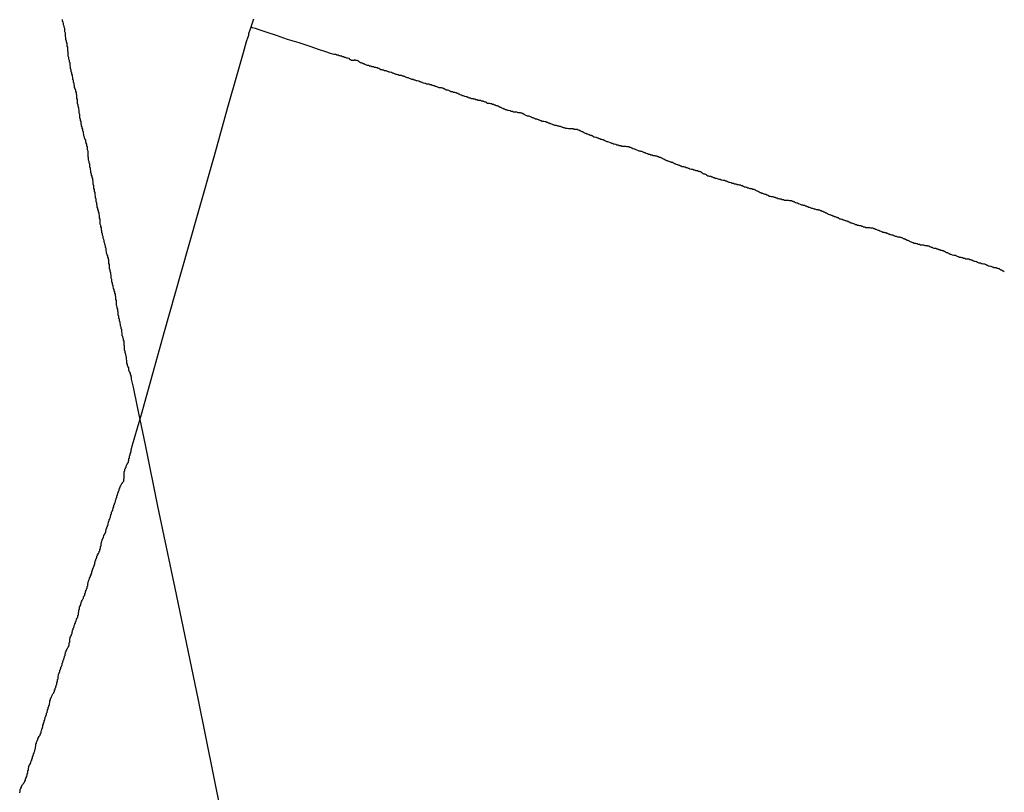
# Model space of a CAD drawing. Extents: x 178322 to 180736, y 1660417 to 1663193.
# Drawn here: x 178939 to 178956, y 1660475 to 1660488 of the extents above; entities that cross this region are included whole.
import ezdxf

# ---------------------------------------------------------------- set-up
doc = ezdxf.new("R2010")
doc.units = 0
doc.header["$MEASUREMENT"] = 0
doc.layers.add('T-DIVIS-EXIS', color=7, linetype='Continuous')
doc.layers.add('V-VALETA', color=173, linetype='Continuous')

# ---------------------------------------------------------------- blocks, each defined once
blk = doc.blocks.new('872PIIP_img_geo')
at = {"layer": 'V-VALETA'}
for points in [[(178940.42, 1660480.45), (178940.42, 1660480.46), (178940.42, 1660480.47), (178940.42, 1660480.48), (178940.42, 1660480.49), (178940.43, 1660480.5), (178940.43, 1660480.51), (178940.43, 1660480.51), (178940.43, 1660480.52), (178940.43, 1660480.52), (178940.43, 1660480.53), (178940.43, 1660480.54), (178940.43, 1660480.55), (178940.43, 1660480.56), (178940.43, 1660480.57), (178940.43, 1660480.59), (178940.43, 1660480.6), (178940.43, 1660480.62), (178940.44, 1660480.63), (178940.44, 1660480.65), (178940.44, 1660480.66), (178940.45, 1660480.67), (178940.45, 1660480.68), (178940.46, 1660480.69), (178940.46, 1660480.7), (178940.46, 1660480.71), (178940.47, 1660480.72), (178940.47, 1660480.72), (178940.47, 1660480.73), (178940.47, 1660480.73), (178940.48, 1660480.74), (178940.48, 1660480.75), (178940.49, 1660480.76), (178940.49, 1660480.77), (178940.5, 1660480.78), (178940.5, 1660480.8), (178940.51, 1660480.81), (178940.51, 1660480.82), (178940.51, 1660480.83), (178940.51, 1660480.84), (178940.52, 1660480.85), (178940.52, 1660480.86), (178940.52, 1660480.87), (178940.52, 1660480.88), (178940.52, 1660480.89), (178940.53, 1660480.9), (178940.53, 1660480.91), (178940.53, 1660480.92), (178940.54, 1660480.94), (178940.54, 1660480.95), (178940.55, 1660480.97), (178940.55, 1660480.99), (178940.57, 1660481.08), (178940.63, 1660481.27), (178940.73, 1660481.62), (178940.89, 1660482.2), (178941.12, 1660483.03), (178941.4, 1660484.02), (178941.7, 1660485.07), (178941.98, 1660486.06), (178942.21, 1660486.89), (178942.38, 1660487.47), (178942.48, 1660487.83), (178942.53, 1660488.02), (178942.56, 1660488.1), (178942.57, 1660488.13), (178942.57, 1660488.16), (178942.6, 1660488.24), (178942.66, 1660488.41)], [(178939.36, 1660488.4), (178939.36, 1660488.38), (178939.37, 1660488.35), (178939.38, 1660488.33), (178939.38, 1660488.31), (178939.39, 1660488.29), (178939.39, 1660488.27), (178939.4, 1660488.25), (178939.4, 1660488.24), (178939.4, 1660488.22), (178939.4, 1660488.21), (178939.4, 1660488.19), (178939.41, 1660488.17), (178939.41, 1660488.16), (178939.41, 1660488.13), (178939.41, 1660488.11), (178939.42, 1660488.08), (178939.42, 1660488.06), (178939.43, 1660488.03), (178939.43, 1660488.01), (178939.44, 1660487.99), (178939.44, 1660487.97), (178939.44, 1660487.95), (178939.44, 1660487.94), (178939.45, 1660487.92), (178939.45, 1660487.91), (178939.45, 1660487.89), (178939.45, 1660487.88), (178939.45, 1660487.86), (178939.46, 1660487.84), (178939.46, 1660487.82), (178939.46, 1660487.8), (178939.46, 1660487.79), (178939.46, 1660487.77), (178939.47, 1660487.75), (178939.47, 1660487.73), (178939.47, 1660487.72), (178939.48, 1660487.7), (178939.48, 1660487.69), (178939.48, 1660487.67), (178939.49, 1660487.66), (178939.49, 1660487.64), (178939.49, 1660487.62), (178939.49, 1660487.61), (178939.5, 1660487.58), (178939.5, 1660487.56), (178939.51, 1660487.53), (178939.51, 1660487.51), (178939.52, 1660487.48), (178939.52, 1660487.46), (178939.53, 1660487.44), (178939.53, 1660487.42), (178939.54, 1660487.4), (178939.54, 1660487.39), (178939.54, 1660487.37), (178939.55, 1660487.36), (178939.55, 1660487.34), (178939.55, 1660487.32), (178939.56, 1660487.31), (178939.56, 1660487.28), (178939.57, 1660487.26), (178939.57, 1660487.23), (178939.58, 1660487.21), (178939.59, 1660487.18), (178939.59, 1660487.16), (178939.6, 1660487.14), (178939.6, 1660487.12), (178939.61, 1660487.1), (178939.61, 1660487.09), (178939.61, 1660487.07), (178939.61, 1660487.06), (178939.61, 1660487.04), (178939.62, 1660487.02), (178939.62, 1660487.01), (178939.62, 1660486.98), (178939.62, 1660486.96), (178939.63, 1660486.93), (178939.63, 1660486.91), (178939.64, 1660486.88), (178939.64, 1660486.86), (178939.65, 1660486.84), (178939.65, 1660486.82), (178939.65, 1660486.8), (178939.65, 1660486.79), (178939.66, 1660486.77), (178939.66, 1660486.76), (178939.66, 1660486.74), (178939.66, 1660486.72), (178939.66, 1660486.71), (178939.67, 1660486.68), (178939.67, 1660486.66), (178939.68, 1660486.64), (178939.68, 1660486.61), (178939.69, 1660486.59), (178939.69, 1660486.57)], [(178942.61, 1660488.28), (178942.61, 1660488.27), (178942.63, 1660488.26), (178942.68, 1660488.25), (178942.76, 1660488.22), (178942.88, 1660488.18), (178943.04, 1660488.13), (178943.23, 1660488.06), (178943.43, 1660488), (178943.62, 1660487.94), (178943.78, 1660487.88), (178943.89, 1660487.85), (178943.97, 1660487.82), (178944.01, 1660487.81), (178944.04, 1660487.8), (178944.05, 1660487.8), (178944.06, 1660487.8), (178944.07, 1660487.8), (178944.08, 1660487.79), (178944.08, 1660487.79), (178944.09, 1660487.79), (178944.1, 1660487.79), (178944.11, 1660487.79), (178944.12, 1660487.78), (178944.14, 1660487.78), (178944.15, 1660487.77), (178944.17, 1660487.77), (178944.18, 1660487.76), (178944.2, 1660487.76), (178944.22, 1660487.75), (178944.23, 1660487.75), (178944.25, 1660487.74), (178944.26, 1660487.74), (178944.27, 1660487.74), (178944.29, 1660487.73), (178944.3, 1660487.73), (178944.3, 1660487.72), (178944.31, 1660487.71), (178944.32, 1660487.71), (178944.33, 1660487.7), (178944.34, 1660487.7), (178944.35, 1660487.7), (178944.36, 1660487.7), (178944.37, 1660487.7), (178944.39, 1660487.7), (178944.4, 1660487.71), (178944.41, 1660487.7), (178944.42, 1660487.7), (178944.43, 1660487.7), (178944.44, 1660487.69), (178944.45, 1660487.69), (178944.46, 1660487.68), (178944.46, 1660487.68), (178944.47, 1660487.67), (178944.47, 1660487.67), (178944.48, 1660487.67), (178944.49, 1660487.66), (178944.5, 1660487.66), (178944.51, 1660487.65), (178944.52, 1660487.65), (178944.54, 1660487.64), (178944.55, 1660487.64), (178944.56, 1660487.63), (178944.57, 1660487.63), (178944.59, 1660487.62), (178944.61, 1660487.61), (178944.63, 1660487.61), (178944.65, 1660487.6), (178944.67, 1660487.6), (178944.69, 1660487.59), (178944.72, 1660487.59), (178944.73, 1660487.58), (178944.75, 1660487.58), (178944.77, 1660487.57), (178944.78, 1660487.57), (178944.79, 1660487.56), (178944.81, 1660487.56), (178944.82, 1660487.55), (178944.83, 1660487.55), (178944.84, 1660487.54), (178944.86, 1660487.54), (178944.87, 1660487.53), (178944.89, 1660487.53), (178944.9, 1660487.52), (178944.92, 1660487.52), (178944.93, 1660487.52), (178944.95, 1660487.51), (178944.96, 1660487.51), (178944.98, 1660487.5), (178944.99, 1660487.5), (178945, 1660487.5), (178945.02, 1660487.49), (178945.03, 1660487.49), (178945.04, 1660487.48), (178945.05, 1660487.48), (178945.07, 1660487.47), (178945.08, 1660487.47), (178945.1, 1660487.46), (178945.11, 1660487.46), (178945.13, 1660487.45), (178945.14, 1660487.45)], [(178945.14, 1660487.45), (178945.16, 1660487.44), (178945.17, 1660487.44), (178945.19, 1660487.44), (178945.2, 1660487.44), (178945.21, 1660487.43), (178945.23, 1660487.43), (178945.24, 1660487.42), (178945.25, 1660487.42), (178945.27, 1660487.41), (178945.29, 1660487.4), (178945.31, 1660487.4), (178945.33, 1660487.39), (178945.35, 1660487.38), (178945.37, 1660487.37), (178945.4, 1660487.37), (178945.41, 1660487.36), (178945.43, 1660487.36), (178945.45, 1660487.35), (178945.46, 1660487.35), (178945.47, 1660487.35), (178945.49, 1660487.34), (178945.5, 1660487.34), (178945.51, 1660487.33), (178945.52, 1660487.33), (178945.54, 1660487.32), (178945.55, 1660487.32), (178945.57, 1660487.31), (178945.58, 1660487.31), (178945.6, 1660487.3), (178945.61, 1660487.3), (178945.63, 1660487.29), (178945.64, 1660487.29), (178945.66, 1660487.29), (178945.67, 1660487.29), (178945.68, 1660487.28), (178945.7, 1660487.28), (178945.71, 1660487.28), (178945.72, 1660487.27), (178945.73, 1660487.27), (178945.75, 1660487.26), (178945.76, 1660487.26), (178945.78, 1660487.25), (178945.79, 1660487.25), (178945.81, 1660487.24), (178945.82, 1660487.24), (178945.84, 1660487.23), (178945.85, 1660487.23), (178945.87, 1660487.23), (178945.88, 1660487.23), (178945.89, 1660487.22), (178945.91, 1660487.22), (178945.92, 1660487.21), (178945.93, 1660487.21), (178945.95, 1660487.2), (178945.97, 1660487.19), (178945.99, 1660487.19), (178946.01, 1660487.18), (178946.03, 1660487.17), (178946.05, 1660487.16), (178946.08, 1660487.16), (178946.09, 1660487.15), (178946.11, 1660487.15), (178946.13, 1660487.14), (178946.14, 1660487.14), (178946.15, 1660487.13), (178946.17, 1660487.13), (178946.18, 1660487.12), (178946.19, 1660487.12), (178946.2, 1660487.11), (178946.22, 1660487.1), (178946.23, 1660487.1), (178946.25, 1660487.09), (178946.26, 1660487.09), (178946.28, 1660487.08), (178946.29, 1660487.08), (178946.31, 1660487.07), (178946.32, 1660487.07), (178946.34, 1660487.06), (178946.35, 1660487.06), (178946.36, 1660487.05), (178946.38, 1660487.05), (178946.39, 1660487.05), (178946.4, 1660487.04), (178946.41, 1660487.04), (178946.43, 1660487.04), (178946.44, 1660487.03), (178946.46, 1660487.03), (178946.47, 1660487.02), (178946.49, 1660487.02), (178946.5, 1660487.02), (178946.52, 1660487.01), (178946.53, 1660487.01), (178946.55, 1660487.01), (178946.56, 1660487.01), (178946.57, 1660487), (178946.59, 1660487), (178946.6, 1660486.99), (178946.61, 1660486.99), (178946.63, 1660486.98), (178946.65, 1660486.98)], [(178946.65, 1660486.98), (178946.66, 1660486.97), (178946.68, 1660486.96), (178946.71, 1660486.96), (178946.73, 1660486.95), (178946.75, 1660486.95), (178946.76, 1660486.94), (178946.78, 1660486.94), (178946.8, 1660486.93), (178946.81, 1660486.93), (178946.82, 1660486.92), (178946.84, 1660486.92), (178946.85, 1660486.91), (178946.86, 1660486.91), (178946.88, 1660486.9), (178946.89, 1660486.89), (178946.91, 1660486.89), (178946.92, 1660486.88), (178946.94, 1660486.87), (178946.96, 1660486.86), (178946.97, 1660486.86), (178946.99, 1660486.85), (178947, 1660486.85), (178947.02, 1660486.84), (178947.03, 1660486.84), (178947.04, 1660486.84), (178947.06, 1660486.83), (178947.07, 1660486.83), (178947.08, 1660486.82), (178947.09, 1660486.82), (178947.11, 1660486.82), (178947.12, 1660486.81), (178947.14, 1660486.81), (178947.15, 1660486.81), (178947.17, 1660486.81), (178947.18, 1660486.81), (178947.2, 1660486.8), (178947.21, 1660486.8), (178947.23, 1660486.8), (178947.24, 1660486.8), (178947.25, 1660486.79), (178947.27, 1660486.79), (178947.28, 1660486.78), (178947.29, 1660486.78), (178947.31, 1660486.77), (178947.32, 1660486.76), (178947.34, 1660486.75), (178947.36, 1660486.74), (178947.39, 1660486.74), (178947.41, 1660486.73), (178947.43, 1660486.72), (178947.44, 1660486.71), (178947.46, 1660486.71), (178947.48, 1660486.7), (178947.49, 1660486.7), (178947.5, 1660486.69), (178947.52, 1660486.69), (178947.53, 1660486.68), (178947.54, 1660486.68), (178947.56, 1660486.67), (178947.57, 1660486.67), (178947.59, 1660486.66), (178947.6, 1660486.66), (178947.62, 1660486.65), (178947.64, 1660486.65), (178947.65, 1660486.65), (178947.67, 1660486.64), (178947.68, 1660486.64), (178947.7, 1660486.63), (178947.71, 1660486.63), (178947.72, 1660486.62), (178947.74, 1660486.62), (178947.75, 1660486.61), (178947.76, 1660486.61), (178947.78, 1660486.6), (178947.8, 1660486.59), (178947.81, 1660486.59), (178947.83, 1660486.58), (178947.86, 1660486.58), (178947.88, 1660486.57), (178947.9, 1660486.57), (178947.91, 1660486.56), (178947.93, 1660486.56), (178947.95, 1660486.55), (178947.96, 1660486.55), (178947.98, 1660486.54), (178947.99, 1660486.54), (178948, 1660486.54), (178948.02, 1660486.53), (178948.03, 1660486.53), (178948.05, 1660486.53), (178948.07, 1660486.52), (178948.09, 1660486.52), (178948.11, 1660486.52), (178948.13, 1660486.52), (178948.15, 1660486.52), (178948.17, 1660486.51), (178948.19, 1660486.51), (178948.2, 1660486.51), (178948.22, 1660486.51), (178948.23, 1660486.5)], [(178939.69, 1660486.57), (178939.7, 1660486.55), (178939.7, 1660486.53), (178939.71, 1660486.51), (178939.71, 1660486.5), (178939.71, 1660486.48), (178939.72, 1660486.47), (178939.72, 1660486.45), (178939.72, 1660486.44), (178939.73, 1660486.42), (178939.73, 1660486.4), (178939.74, 1660486.38), (178939.74, 1660486.36), (178939.75, 1660486.34), (178939.76, 1660486.32), (178939.76, 1660486.3), (178939.77, 1660486.28), (178939.77, 1660486.27), (178939.78, 1660486.25), (178939.78, 1660486.24), (178939.78, 1660486.22), (178939.79, 1660486.21), (178939.79, 1660486.19), (178939.79, 1660486.17), (178939.79, 1660486.16), (178939.8, 1660486.14), (178939.8, 1660486.11), (178939.8, 1660486.09), (178939.8, 1660486.06), (178939.8, 1660486.04), (178939.81, 1660486.02), (178939.81, 1660486), (178939.81, 1660485.98), (178939.82, 1660485.96), (178939.82, 1660485.95), (178939.82, 1660485.93), (178939.83, 1660485.92), (178939.83, 1660485.9), (178939.83, 1660485.88), (178939.83, 1660485.87), (178939.84, 1660485.84), (178939.84, 1660485.82), (178939.85, 1660485.79), (178939.85, 1660485.77), (178939.86, 1660485.74), (178939.86, 1660485.72), (178939.87, 1660485.7), (178939.87, 1660485.68), (178939.88, 1660485.66), (178939.88, 1660485.65), (178939.88, 1660485.63), (178939.89, 1660485.62), (178939.89, 1660485.6), (178939.89, 1660485.58), (178939.89, 1660485.57), (178939.9, 1660485.54), (178939.9, 1660485.52), (178939.9, 1660485.49), (178939.91, 1660485.47), (178939.91, 1660485.44), (178939.92, 1660485.42), (178939.92, 1660485.4), (178939.92, 1660485.38), (178939.93, 1660485.36), (178939.93, 1660485.35), (178939.93, 1660485.33), (178939.94, 1660485.32), (178939.94, 1660485.3), (178939.94, 1660485.28), (178939.94, 1660485.27), (178939.95, 1660485.24), (178939.95, 1660485.22), (178939.96, 1660485.2), (178939.96, 1660485.17), (178939.97, 1660485.15), (178939.97, 1660485.13), (178939.98, 1660485.11), (178939.98, 1660485.09), (178939.99, 1660485.07), (178939.99, 1660485.06), (178939.99, 1660485.04), (178940, 1660485.03), (178940, 1660485.01), (178940, 1660485), (178940, 1660484.98), (178940.01, 1660484.96), (178940.01, 1660484.94), (178940.01, 1660484.92), (178940.01, 1660484.9), (178940.01, 1660484.88), (178940.02, 1660484.86), (178940.02, 1660484.84), (178940.02, 1660484.83), (178940.03, 1660484.81), (178940.03, 1660484.8), (178940.03, 1660484.78), (178940.04, 1660484.77), (178940.04, 1660484.75), (178940.04, 1660484.73), (178940.05, 1660484.72), (178940.05, 1660484.69)], [(178948.23, 1660486.5), (178948.25, 1660486.5), (178948.26, 1660486.49), (178948.27, 1660486.49), (178948.28, 1660486.48), (178948.3, 1660486.47), (178948.31, 1660486.47), (178948.33, 1660486.46), (178948.34, 1660486.45), (178948.36, 1660486.44), (178948.37, 1660486.44), (178948.39, 1660486.43), (178948.4, 1660486.43), (178948.42, 1660486.42), (178948.43, 1660486.42), (178948.44, 1660486.41), (178948.46, 1660486.41), (178948.47, 1660486.4), (178948.48, 1660486.4), (178948.49, 1660486.39), (178948.51, 1660486.38), (178948.52, 1660486.38), (178948.54, 1660486.37), (178948.55, 1660486.37), (178948.57, 1660486.36), (178948.58, 1660486.36), (178948.6, 1660486.35), (178948.61, 1660486.35), (178948.63, 1660486.34), (178948.64, 1660486.34), (178948.65, 1660486.33), (178948.67, 1660486.33), (178948.68, 1660486.32), (178948.69, 1660486.32), (178948.71, 1660486.31), (178948.73, 1660486.3), (178948.74, 1660486.3), (178948.76, 1660486.29), (178948.79, 1660486.28), (178948.81, 1660486.27), (178948.83, 1660486.27), (178948.84, 1660486.26), (178948.86, 1660486.26), (178948.88, 1660486.25), (178948.89, 1660486.25), (178948.9, 1660486.24), (178948.92, 1660486.24), (178948.93, 1660486.24), (178948.94, 1660486.23), (178948.96, 1660486.23), (178948.97, 1660486.23), (178948.99, 1660486.22), (178949, 1660486.22), (178949.02, 1660486.22), (178949.04, 1660486.22), (178949.05, 1660486.22), (178949.07, 1660486.21), (178949.08, 1660486.21), (178949.1, 1660486.21), (178949.11, 1660486.21), (178949.12, 1660486.2), (178949.14, 1660486.2), (178949.15, 1660486.19), (178949.16, 1660486.19), (178949.18, 1660486.18), (178949.2, 1660486.17), (178949.21, 1660486.17), (178949.23, 1660486.16), (178949.26, 1660486.15), (178949.28, 1660486.14), (178949.3, 1660486.14), (178949.31, 1660486.13), (178949.33, 1660486.13), (178949.35, 1660486.12), (178949.36, 1660486.12), (178949.37, 1660486.11), (178949.39, 1660486.11), (178949.4, 1660486.1), (178949.41, 1660486.1), (178949.43, 1660486.09), (178949.45, 1660486.08), (178949.47, 1660486.08), (178949.49, 1660486.07), (178949.51, 1660486.07), (178949.53, 1660486.06), (178949.56, 1660486.06), (178949.57, 1660486.05), (178949.59, 1660486.05), (178949.61, 1660486.04), (178949.62, 1660486.04), (178949.63, 1660486.03), (178949.65, 1660486.03), (178949.66, 1660486.02), (178949.67, 1660486.02), (178949.68, 1660486.01), (178949.7, 1660486), (178949.71, 1660486), (178949.73, 1660485.99), (178949.74, 1660485.98), (178949.76, 1660485.97), (178949.77, 1660485.97)], [(178949.77, 1660485.97), (178949.79, 1660485.96), (178949.8, 1660485.96), (178949.82, 1660485.95), (178949.83, 1660485.95), (178949.84, 1660485.94), (178949.86, 1660485.94), (178949.87, 1660485.93), (178949.88, 1660485.93), (178949.89, 1660485.92), (178949.91, 1660485.92), (178949.92, 1660485.91), (178949.94, 1660485.9), (178949.95, 1660485.9), (178949.97, 1660485.89), (178949.98, 1660485.89), (178950, 1660485.88), (178950.01, 1660485.88), (178950.03, 1660485.87), (178950.04, 1660485.87), (178950.05, 1660485.87), (178950.07, 1660485.86), (178950.08, 1660485.86), (178950.09, 1660485.85), (178950.11, 1660485.85), (178950.13, 1660485.84), (178950.14, 1660485.84), (178950.16, 1660485.83), (178950.19, 1660485.82), (178950.21, 1660485.82), (178950.23, 1660485.81), (178950.24, 1660485.81), (178950.26, 1660485.8), (178950.28, 1660485.8), (178950.29, 1660485.8), (178950.3, 1660485.79), (178950.32, 1660485.79), (178950.33, 1660485.78), (178950.34, 1660485.78), (178950.36, 1660485.77), (178950.37, 1660485.76), (178950.39, 1660485.75), (178950.4, 1660485.74), (178950.42, 1660485.74), (178950.44, 1660485.73), (178950.45, 1660485.72), (178950.47, 1660485.71), (178950.48, 1660485.71), (178950.5, 1660485.7), (178950.51, 1660485.7), (178950.52, 1660485.7), (178950.54, 1660485.69), (178950.55, 1660485.69), (178950.56, 1660485.68), (178950.58, 1660485.68), (178950.59, 1660485.67), (178950.61, 1660485.67), (178950.63, 1660485.66), (178950.66, 1660485.65), (178950.68, 1660485.65), (178950.7, 1660485.64), (178950.71, 1660485.64), (178950.73, 1660485.63), (178950.75, 1660485.63), (178950.76, 1660485.63), (178950.77, 1660485.62), (178950.79, 1660485.62), (178950.8, 1660485.61), (178950.81, 1660485.61), (178950.83, 1660485.6), (178950.85, 1660485.6), (178950.87, 1660485.59), (178950.89, 1660485.58), (178950.91, 1660485.58), (178950.93, 1660485.57), (178950.96, 1660485.57), (178950.97, 1660485.56), (178950.99, 1660485.56), (178951.01, 1660485.55), (178951.02, 1660485.55), (178951.03, 1660485.55), (178951.05, 1660485.54), (178951.06, 1660485.54), (178951.07, 1660485.53), (178951.08, 1660485.53), (178951.1, 1660485.52), (178951.11, 1660485.52), (178951.13, 1660485.51), (178951.14, 1660485.51), (178951.16, 1660485.5), (178951.17, 1660485.5), (178951.19, 1660485.49), (178951.2, 1660485.49), (178951.22, 1660485.49), (178951.23, 1660485.49), (178951.24, 1660485.48), (178951.26, 1660485.48), (178951.27, 1660485.47), (178951.28, 1660485.47), (178951.29, 1660485.46), (178951.31, 1660485.45)], [(178951.31, 1660485.45), (178951.32, 1660485.45), (178951.34, 1660485.44), (178951.35, 1660485.43), (178951.37, 1660485.42), (178951.38, 1660485.42), (178951.4, 1660485.41), (178951.41, 1660485.41), (178951.43, 1660485.4), (178951.44, 1660485.4), (178951.45, 1660485.39), (178951.47, 1660485.39), (178951.48, 1660485.38), (178951.49, 1660485.38), (178951.51, 1660485.37), (178951.52, 1660485.36), (178951.54, 1660485.36), (178951.56, 1660485.35), (178951.59, 1660485.35), (178951.61, 1660485.34), (178951.63, 1660485.34), (178951.64, 1660485.33), (178951.66, 1660485.33), (178951.68, 1660485.32), (178951.69, 1660485.32), (178951.7, 1660485.31), (178951.72, 1660485.31), (178951.73, 1660485.31), (178951.74, 1660485.3), (178951.76, 1660485.3), (178951.77, 1660485.3), (178951.79, 1660485.29), (178951.8, 1660485.29), (178951.82, 1660485.29), (178951.84, 1660485.29), (178951.85, 1660485.29), (178951.87, 1660485.28), (178951.88, 1660485.28), (178951.9, 1660485.28), (178951.91, 1660485.28), (178951.92, 1660485.27), (178951.94, 1660485.27), (178951.95, 1660485.26), (178951.96, 1660485.26), (178951.98, 1660485.25), (178952, 1660485.24), (178952.01, 1660485.24), (178952.03, 1660485.23), (178952.06, 1660485.22), (178952.08, 1660485.21), (178952.1, 1660485.21), (178952.11, 1660485.2), (178952.13, 1660485.2), (178952.15, 1660485.19), (178952.16, 1660485.19), (178952.17, 1660485.18), (178952.19, 1660485.18), (178952.2, 1660485.17), (178952.21, 1660485.17), (178952.23, 1660485.16), (178952.25, 1660485.15), (178952.27, 1660485.15), (178952.29, 1660485.14), (178952.31, 1660485.14), (178952.33, 1660485.13), (178952.36, 1660485.13), (178952.37, 1660485.12), (178952.39, 1660485.12), (178952.41, 1660485.11), (178952.42, 1660485.11), (178952.43, 1660485.1), (178952.45, 1660485.1), (178952.46, 1660485.09), (178952.47, 1660485.09), (178952.48, 1660485.08), (178952.5, 1660485.07), (178952.51, 1660485.07), (178952.53, 1660485.06), (178952.54, 1660485.05), (178952.56, 1660485.04), (178952.57, 1660485.04), (178952.59, 1660485.03), (178952.6, 1660485.03), (178952.62, 1660485.02), (178952.63, 1660485.02), (178952.64, 1660485.01), (178952.66, 1660485.01), (178952.67, 1660485), (178952.68, 1660485), (178952.69, 1660484.99), (178952.71, 1660484.99), (178952.72, 1660484.98), (178952.74, 1660484.97), (178952.75, 1660484.97), (178952.77, 1660484.96), (178952.78, 1660484.96), (178952.8, 1660484.95), (178952.81, 1660484.95), (178952.83, 1660484.94), (178952.84, 1660484.94), (178952.85, 1660484.93)], [(178952.85, 1660484.93), (178952.87, 1660484.93), (178952.88, 1660484.92), (178952.89, 1660484.92), (178952.91, 1660484.91), (178952.93, 1660484.9), (178952.94, 1660484.9), (178952.96, 1660484.89), (178952.99, 1660484.88), (178953.01, 1660484.87), (178953.03, 1660484.87), (178953.04, 1660484.86), (178953.06, 1660484.86), (178953.08, 1660484.85), (178953.09, 1660484.85), (178953.1, 1660484.85), (178953.12, 1660484.84), (178953.13, 1660484.84), (178953.14, 1660484.83), (178953.16, 1660484.83), (178953.17, 1660484.83), (178953.19, 1660484.82), (178953.2, 1660484.82), (178953.22, 1660484.82), (178953.24, 1660484.82), (178953.25, 1660484.82), (178953.27, 1660484.81), (178953.28, 1660484.81), (178953.3, 1660484.81), (178953.31, 1660484.81), (178953.32, 1660484.8), (178953.34, 1660484.8), (178953.35, 1660484.79), (178953.36, 1660484.79), (178953.38, 1660484.78), (178953.4, 1660484.77), (178953.41, 1660484.77), (178953.43, 1660484.76), (178953.46, 1660484.75), (178953.48, 1660484.74), (178953.5, 1660484.74), (178953.51, 1660484.73), (178953.53, 1660484.73), (178953.55, 1660484.72), (178953.56, 1660484.72), (178953.57, 1660484.71), (178953.59, 1660484.71), (178953.6, 1660484.7), (178953.61, 1660484.7), (178953.63, 1660484.69), (178953.65, 1660484.69), (178953.67, 1660484.68), (178953.69, 1660484.67), (178953.71, 1660484.67), (178953.73, 1660484.66), (178953.76, 1660484.66), (178953.77, 1660484.65), (178953.79, 1660484.65), (178953.81, 1660484.64), (178953.82, 1660484.64), (178953.83, 1660484.63), (178953.85, 1660484.63), (178953.86, 1660484.62), (178953.87, 1660484.62), (178953.88, 1660484.61), (178953.9, 1660484.6), (178953.91, 1660484.6), (178953.93, 1660484.59), (178953.94, 1660484.58), (178953.96, 1660484.57), (178953.97, 1660484.57), (178953.99, 1660484.56), (178954, 1660484.56), (178954.02, 1660484.55), (178954.03, 1660484.55), (178954.04, 1660484.55), (178954.06, 1660484.54), (178954.07, 1660484.54), (178954.08, 1660484.53), (178954.09, 1660484.53), (178954.11, 1660484.53), (178954.12, 1660484.52), (178954.14, 1660484.52), (178954.15, 1660484.52), (178954.17, 1660484.52), (178954.18, 1660484.52), (178954.2, 1660484.51), (178954.21, 1660484.51), (178954.23, 1660484.51), (178954.24, 1660484.51), (178954.25, 1660484.5), (178954.27, 1660484.5), (178954.28, 1660484.49), (178954.29, 1660484.49), (178954.31, 1660484.48), (178954.33, 1660484.48), (178954.34, 1660484.47), (178954.36, 1660484.46), (178954.39, 1660484.46), (178954.41, 1660484.45), (178954.43, 1660484.45)], [(178940.05, 1660484.69), (178940.06, 1660484.67), (178940.06, 1660484.64), (178940.07, 1660484.62), (178940.08, 1660484.59), (178940.08, 1660484.57), (178940.09, 1660484.55), (178940.09, 1660484.53), (178940.1, 1660484.51), (178940.1, 1660484.5), (178940.1, 1660484.48), (178940.11, 1660484.47), (178940.11, 1660484.45), (178940.11, 1660484.44), (178940.11, 1660484.42), (178940.12, 1660484.4), (178940.12, 1660484.38), (178940.13, 1660484.36), (178940.13, 1660484.35), (178940.14, 1660484.33), (178940.14, 1660484.31), (178940.15, 1660484.29), (178940.15, 1660484.28), (178940.16, 1660484.26), (178940.16, 1660484.25), (178940.16, 1660484.23), (178940.16, 1660484.22), (178940.16, 1660484.2), (178940.17, 1660484.18), (178940.17, 1660484.17), (178940.17, 1660484.14), (178940.17, 1660484.12), (178940.18, 1660484.09), (178940.18, 1660484.07), (178940.19, 1660484.04), (178940.19, 1660484.02), (178940.2, 1660484), (178940.2, 1660483.98), (178940.2, 1660483.96), (178940.2, 1660483.95), (178940.21, 1660483.93), (178940.21, 1660483.92), (178940.21, 1660483.9), (178940.21, 1660483.88), (178940.22, 1660483.87), (178940.22, 1660483.85), (178940.23, 1660483.82), (178940.23, 1660483.8), (178940.24, 1660483.77), (178940.25, 1660483.75), (178940.25, 1660483.73), (178940.26, 1660483.71), (178940.26, 1660483.69), (178940.27, 1660483.67), (178940.27, 1660483.66), (178940.27, 1660483.64), (178940.28, 1660483.63), (178940.28, 1660483.61), (178940.28, 1660483.6), (178940.28, 1660483.58), (178940.29, 1660483.56), (178940.29, 1660483.54), (178940.29, 1660483.52), (178940.29, 1660483.5), (178940.29, 1660483.48), (178940.3, 1660483.46), (178940.3, 1660483.44), (178940.3, 1660483.43), (178940.31, 1660483.41), (178940.31, 1660483.4), (178940.31, 1660483.38), (178940.32, 1660483.37), (178940.32, 1660483.35), (178940.32, 1660483.33), (178940.32, 1660483.32), (178940.33, 1660483.29), (178940.33, 1660483.27), (178940.34, 1660483.24), (178940.34, 1660483.22), (178940.35, 1660483.19), (178940.35, 1660483.17), (178940.36, 1660483.15), (178940.36, 1660483.13), (178940.37, 1660483.11), (178940.37, 1660483.1), (178940.37, 1660483.08), (178940.38, 1660483.07), (178940.38, 1660483.05), (178940.38, 1660483.04), (178940.38, 1660483.02), (178940.39, 1660483), (178940.39, 1660482.98), (178940.39, 1660482.96), (178940.4, 1660482.95), (178940.4, 1660482.93), (178940.41, 1660482.91), (178940.41, 1660482.89), (178940.41, 1660482.88), (178940.42, 1660482.86), (178940.42, 1660482.85), (178940.42, 1660482.83)], [(178954.43, 1660484.45), (178954.44, 1660484.44), (178954.46, 1660484.44), (178954.48, 1660484.43), (178954.49, 1660484.43), (178954.5, 1660484.42), (178954.52, 1660484.42), (178954.53, 1660484.41), (178954.54, 1660484.41), (178954.56, 1660484.4), (178954.57, 1660484.39), (178954.59, 1660484.39), (178954.6, 1660484.38), (178954.62, 1660484.37), (178954.64, 1660484.36), (178954.65, 1660484.36), (178954.67, 1660484.35), (178954.68, 1660484.35), (178954.7, 1660484.34), (178954.71, 1660484.34), (178954.73, 1660484.34), (178954.74, 1660484.33), (178954.75, 1660484.33), (178954.77, 1660484.32), (178954.78, 1660484.32), (178954.8, 1660484.31), (178954.82, 1660484.31), (178954.84, 1660484.3), (178954.85, 1660484.3), (178954.87, 1660484.29), (178954.89, 1660484.29), (178954.91, 1660484.28), (178954.93, 1660484.28), (178954.94, 1660484.28), (178954.96, 1660484.28), (178954.97, 1660484.27), (178954.99, 1660484.27), (178955, 1660484.26), (178955.01, 1660484.26), (178955.03, 1660484.25), (178955.05, 1660484.24), (178955.07, 1660484.24), (178955.09, 1660484.23), (178955.11, 1660484.22), (178955.13, 1660484.21), (178955.16, 1660484.21), (178955.17, 1660484.2), (178955.19, 1660484.2), (178955.21, 1660484.19), (178955.22, 1660484.19), (178955.23, 1660484.19), (178955.25, 1660484.18), (178955.26, 1660484.18), (178955.27, 1660484.17), (178955.28, 1660484.17), (178955.3, 1660484.16), (178955.31, 1660484.16), (178955.33, 1660484.15), (178955.34, 1660484.15), (178955.36, 1660484.14), (178955.37, 1660484.14), (178955.39, 1660484.13), (178955.4, 1660484.13), (178955.42, 1660484.13), (178955.43, 1660484.13), (178955.44, 1660484.12), (178955.46, 1660484.12), (178955.47, 1660484.11), (178955.48, 1660484.11), (178955.49, 1660484.1), (178955.51, 1660484.09), (178955.52, 1660484.09), (178955.54, 1660484.08), (178955.55, 1660484.07), (178955.57, 1660484.06)], [(178940.42, 1660482.83), (178940.42, 1660482.82), (178940.42, 1660482.8), (178940.43, 1660482.78), (178940.43, 1660482.77), (178940.43, 1660482.74), (178940.43, 1660482.72), (178940.44, 1660482.69), (178940.44, 1660482.67), (178940.45, 1660482.64), (178940.45, 1660482.62), (178940.46, 1660482.6), (178940.46, 1660482.58), (178940.46, 1660482.56), (178940.46, 1660482.55), (178940.47, 1660482.53), (178940.47, 1660482.52), (178940.47, 1660482.5), (178940.47, 1660482.48), (178940.48, 1660482.47), (178940.48, 1660482.45), (178940.49, 1660482.42), (178940.5, 1660482.4), (178940.5, 1660482.37), (178940.51, 1660482.35), (178940.52, 1660482.33), (178940.53, 1660482.31), (178940.53, 1660482.29), (178940.54, 1660482.27), (178940.54, 1660482.26), (178940.55, 1660482.24), (178940.55, 1660482.21), (178940.58, 1660482.07), (178940.65, 1660481.73), (178940.79, 1660481.08), (178941, 1660480.02), (178941.32, 1660478.5), (178941.7, 1660476.68), (178942.09, 1660474.75)], [(178940.08, 1660479.51), (178940.08, 1660479.52), (178940.09, 1660479.53), (178940.09, 1660479.54), (178940.1, 1660479.55), (178940.1, 1660479.56), (178940.11, 1660479.57), (178940.11, 1660479.58), (178940.11, 1660479.59), (178940.11, 1660479.6), (178940.12, 1660479.61), (178940.12, 1660479.62), (178940.12, 1660479.62), (178940.12, 1660479.63), (178940.12, 1660479.63), (178940.13, 1660479.64), (178940.13, 1660479.65), (178940.13, 1660479.66), (178940.14, 1660479.67), (178940.14, 1660479.68), (178940.14, 1660479.69), (178940.15, 1660479.7), (178940.15, 1660479.71), (178940.15, 1660479.72), (178940.15, 1660479.73), (178940.16, 1660479.74), (178940.16, 1660479.75), (178940.16, 1660479.75), (178940.16, 1660479.76), (178940.16, 1660479.76), (178940.17, 1660479.77), (178940.17, 1660479.78), (178940.17, 1660479.79), (178940.18, 1660479.8), (178940.18, 1660479.81), (178940.19, 1660479.83), (178940.19, 1660479.84), (178940.19, 1660479.85), (178940.2, 1660479.86), (178940.2, 1660479.87), (178940.2, 1660479.88), (178940.21, 1660479.89), (178940.21, 1660479.9), (178940.21, 1660479.91), (178940.21, 1660479.92), (178940.22, 1660479.93), (178940.22, 1660479.94), (178940.23, 1660479.95), (178940.23, 1660479.97), (178940.24, 1660479.98), (178940.24, 1660479.99), (178940.25, 1660480.01), (178940.25, 1660480.02), (178940.25, 1660480.03), (178940.25, 1660480.04), (178940.26, 1660480.05), (178940.26, 1660480.06), (178940.26, 1660480.07), (178940.27, 1660480.08), (178940.27, 1660480.09), (178940.28, 1660480.1), (178940.28, 1660480.11), (178940.28, 1660480.12), (178940.29, 1660480.14), (178940.29, 1660480.15), (178940.29, 1660480.16), (178940.3, 1660480.17), (178940.3, 1660480.18), (178940.3, 1660480.19), (178940.3, 1660480.2), (178940.31, 1660480.21), (178940.31, 1660480.21), (178940.31, 1660480.22), (178940.31, 1660480.22), (178940.31, 1660480.23), (178940.32, 1660480.23), (178940.32, 1660480.24), (178940.32, 1660480.25), (178940.33, 1660480.26), (178940.33, 1660480.27), (178940.33, 1660480.28), (178940.34, 1660480.29), (178940.34, 1660480.3), (178940.34, 1660480.31), (178940.34, 1660480.32), (178940.35, 1660480.33), (178940.35, 1660480.33), (178940.35, 1660480.33), (178940.35, 1660480.34), (178940.35, 1660480.34), (178940.36, 1660480.35), (178940.36, 1660480.35), (178940.36, 1660480.36), (178940.37, 1660480.37), (178940.37, 1660480.38), (178940.38, 1660480.4), (178940.39, 1660480.41), (178940.4, 1660480.42), (178940.4, 1660480.43), (178940.41, 1660480.44), (178940.42, 1660480.45)], [(178939.76, 1660478.54), (178939.76, 1660478.55), (178939.77, 1660478.56), (178939.77, 1660478.57), (178939.78, 1660478.58), (178939.78, 1660478.6), (178939.79, 1660478.61), (178939.79, 1660478.62), (178939.79, 1660478.63), (178939.79, 1660478.64), (178939.8, 1660478.65), (178939.8, 1660478.66), (178939.8, 1660478.67), (178939.8, 1660478.68), (178939.8, 1660478.69), (178939.81, 1660478.7), (178939.81, 1660478.71), (178939.81, 1660478.72), (178939.82, 1660478.74), (178939.82, 1660478.75), (178939.83, 1660478.77), (178939.83, 1660478.78), (178939.84, 1660478.8), (178939.85, 1660478.81), (178939.85, 1660478.82), (178939.86, 1660478.84), (178939.86, 1660478.84), (178939.86, 1660478.85), (178939.86, 1660478.86), (178939.87, 1660478.86), (178939.87, 1660478.87), (178939.87, 1660478.88), (178939.87, 1660478.89), (178939.87, 1660478.89), (178939.87, 1660478.9), (178939.88, 1660478.91), (178939.88, 1660478.92), (178939.88, 1660478.93), (178939.89, 1660478.94), (178939.89, 1660478.95), (178939.9, 1660478.96), (178939.9, 1660478.97), (178939.9, 1660478.98), (178939.91, 1660478.99), (178939.91, 1660479), (178939.91, 1660479.01), (178939.92, 1660479.02), (178939.92, 1660479.03), (178939.92, 1660479.04), (178939.92, 1660479.05), (178939.93, 1660479.06), (178939.93, 1660479.07), (178939.93, 1660479.07), (178939.93, 1660479.08), (178939.93, 1660479.08), (178939.94, 1660479.09), (178939.94, 1660479.1), (178939.94, 1660479.11), (178939.95, 1660479.12), (178939.95, 1660479.13), (178939.96, 1660479.14), (178939.96, 1660479.15), (178939.96, 1660479.16), (178939.97, 1660479.17), (178939.97, 1660479.18), (178939.97, 1660479.19), (178939.98, 1660479.19), (178939.98, 1660479.2), (178939.98, 1660479.2), (178939.98, 1660479.21), (178939.99, 1660479.21), (178939.99, 1660479.22), (178940, 1660479.23), (178940, 1660479.24), (178940.01, 1660479.25), (178940.01, 1660479.26), (178940.01, 1660479.27), (178940.01, 1660479.28), (178940.02, 1660479.29), (178940.02, 1660479.3), (178940.02, 1660479.31), (178940.02, 1660479.32), (178940.02, 1660479.32), (178940.02, 1660479.33), (178940.02, 1660479.33), (178940.03, 1660479.34), (178940.03, 1660479.35), (178940.03, 1660479.36), (178940.03, 1660479.37), (178940.03, 1660479.38), (178940.04, 1660479.39), (178940.04, 1660479.4), (178940.04, 1660479.41), (178940.05, 1660479.43), (178940.05, 1660479.44), (178940.05, 1660479.45), (178940.06, 1660479.46), (178940.06, 1660479.47), (178940.07, 1660479.48), (178940.07, 1660479.49), (178940.08, 1660479.51)], [(178939.45, 1660477.57), (178939.45, 1660477.58), (178939.46, 1660477.59), (178939.47, 1660477.6), (178939.47, 1660477.61), (178939.48, 1660477.62), (178939.48, 1660477.64), (178939.48, 1660477.65), (178939.48, 1660477.67), (178939.49, 1660477.68), (178939.49, 1660477.7), (178939.49, 1660477.71), (178939.49, 1660477.72), (178939.49, 1660477.73), (178939.49, 1660477.74), (178939.5, 1660477.75), (178939.5, 1660477.75), (178939.5, 1660477.76), (178939.5, 1660477.76), (178939.5, 1660477.77), (178939.51, 1660477.77), (178939.51, 1660477.78), (178939.51, 1660477.79), (178939.52, 1660477.8), (178939.52, 1660477.81), (178939.52, 1660477.82), (178939.53, 1660477.83), (178939.53, 1660477.84), (178939.53, 1660477.85), (178939.53, 1660477.86), (178939.54, 1660477.87), (178939.54, 1660477.88), (178939.54, 1660477.88), (178939.54, 1660477.89), (178939.54, 1660477.89), (178939.55, 1660477.9), (178939.55, 1660477.91), (178939.55, 1660477.92), (178939.56, 1660477.93), (178939.56, 1660477.94), (178939.57, 1660477.95), (178939.57, 1660477.96), (178939.57, 1660477.97), (178939.58, 1660477.99), (178939.58, 1660478), (178939.59, 1660478.01), (178939.59, 1660478.02), (178939.59, 1660478.03), (178939.6, 1660478.04), (178939.6, 1660478.05), (178939.61, 1660478.07), (178939.61, 1660478.08), (178939.62, 1660478.09), (178939.62, 1660478.1), (178939.63, 1660478.11), (178939.63, 1660478.12), (178939.63, 1660478.13), (178939.63, 1660478.14), (178939.64, 1660478.15), (178939.64, 1660478.16), (178939.64, 1660478.17), (178939.64, 1660478.18), (178939.64, 1660478.18), (178939.64, 1660478.19), (178939.64, 1660478.19), (178939.65, 1660478.2), (178939.65, 1660478.21), (178939.65, 1660478.22), (178939.65, 1660478.23), (178939.65, 1660478.24), (178939.66, 1660478.25), (178939.66, 1660478.26), (178939.66, 1660478.27), (178939.66, 1660478.28), (178939.66, 1660478.29), (178939.67, 1660478.3), (178939.67, 1660478.3), (178939.67, 1660478.31), (178939.67, 1660478.31), (178939.67, 1660478.32), (178939.68, 1660478.32), (178939.68, 1660478.33), (178939.68, 1660478.34), (178939.69, 1660478.35), (178939.69, 1660478.37), (178939.7, 1660478.38), (178939.7, 1660478.4), (178939.71, 1660478.41), (178939.72, 1660478.43), (178939.73, 1660478.44), (178939.73, 1660478.46), (178939.74, 1660478.47), (178939.74, 1660478.48), (178939.75, 1660478.49), (178939.75, 1660478.5), (178939.75, 1660478.51), (178939.75, 1660478.52), (178939.75, 1660478.52), (178939.76, 1660478.53), (178939.76, 1660478.53), (178939.76, 1660478.54)], [(178939.11, 1660476.5), (178939.11, 1660476.51), (178939.11, 1660476.52), (178939.12, 1660476.53), (178939.12, 1660476.54), (178939.12, 1660476.56), (178939.13, 1660476.57), (178939.13, 1660476.59), (178939.14, 1660476.6), (178939.14, 1660476.62), (178939.15, 1660476.64), (178939.15, 1660476.65), (178939.15, 1660476.67), (178939.16, 1660476.69), (178939.16, 1660476.71), (178939.17, 1660476.72), (178939.18, 1660476.74), (178939.19, 1660476.76), (178939.19, 1660476.77), (178939.2, 1660476.79), (178939.21, 1660476.8), (178939.22, 1660476.81), (178939.22, 1660476.82), (178939.23, 1660476.83), (178939.23, 1660476.84), (178939.23, 1660476.86), (178939.24, 1660476.86), (178939.24, 1660476.87), (178939.24, 1660476.88), (178939.24, 1660476.89), (178939.25, 1660476.9), (178939.25, 1660476.9), (178939.25, 1660476.91), (178939.25, 1660476.91), (178939.25, 1660476.92), (178939.26, 1660476.92), (178939.26, 1660476.93), (178939.26, 1660476.94), (178939.27, 1660476.95), (178939.27, 1660476.96), (178939.27, 1660476.97), (178939.27, 1660476.98), (178939.27, 1660476.99), (178939.28, 1660477), (178939.28, 1660477.01), (178939.28, 1660477.02), (178939.28, 1660477.03), (178939.28, 1660477.03), (178939.28, 1660477.04), (178939.28, 1660477.04), (178939.29, 1660477.05), (178939.29, 1660477.06), (178939.29, 1660477.07), (178939.29, 1660477.08), (178939.29, 1660477.09), (178939.3, 1660477.11), (178939.3, 1660477.12), (178939.3, 1660477.13), (178939.31, 1660477.14), (178939.31, 1660477.15), (178939.31, 1660477.16), (178939.32, 1660477.17), (178939.32, 1660477.18), (178939.32, 1660477.19), (178939.32, 1660477.2), (178939.33, 1660477.21), (178939.33, 1660477.22), (178939.34, 1660477.23), (178939.34, 1660477.25), (178939.35, 1660477.26), (178939.35, 1660477.27), (178939.36, 1660477.29), (178939.36, 1660477.3), (178939.36, 1660477.31), (178939.36, 1660477.32), (178939.37, 1660477.33), (178939.37, 1660477.34), (178939.37, 1660477.35), (178939.38, 1660477.36), (178939.38, 1660477.37), (178939.39, 1660477.38), (178939.39, 1660477.39), (178939.39, 1660477.4), (178939.4, 1660477.42), (178939.4, 1660477.43), (178939.4, 1660477.44), (178939.41, 1660477.45), (178939.41, 1660477.46), (178939.41, 1660477.47), (178939.41, 1660477.48), (178939.42, 1660477.49), (178939.42, 1660477.5), (178939.42, 1660477.5), (178939.42, 1660477.51), (178939.42, 1660477.51), (178939.43, 1660477.52), (178939.43, 1660477.53), (178939.43, 1660477.54), (178939.44, 1660477.55), (178939.44, 1660477.56), (178939.45, 1660477.57)], [(178938.79, 1660475.53), (178938.79, 1660475.54), (178938.79, 1660475.55), (178938.8, 1660475.56), (178938.8, 1660475.57), (178938.81, 1660475.58), (178938.81, 1660475.58), (178938.81, 1660475.59), (178938.82, 1660475.6), (178938.82, 1660475.61), (178938.82, 1660475.62), (178938.83, 1660475.63), (178938.83, 1660475.64), (178938.84, 1660475.65), (178938.84, 1660475.66), (178938.84, 1660475.67), (178938.85, 1660475.68), (178938.85, 1660475.69), (178938.85, 1660475.7), (178938.85, 1660475.71), (178938.86, 1660475.72), (178938.86, 1660475.73), (178938.86, 1660475.74), (178938.87, 1660475.75), (178938.87, 1660475.76), (178938.88, 1660475.77), (178938.88, 1660475.78), (178938.88, 1660475.79), (178938.89, 1660475.81), (178938.89, 1660475.82), (178938.89, 1660475.83), (178938.9, 1660475.85), (178938.9, 1660475.86), (178938.9, 1660475.87), (178938.9, 1660475.88), (178938.91, 1660475.89), (178938.91, 1660475.9), (178938.91, 1660475.91), (178938.91, 1660475.92), (178938.91, 1660475.93), (178938.92, 1660475.94), (178938.92, 1660475.95), (178938.92, 1660475.96), (178938.93, 1660475.98), (178938.93, 1660475.99), (178938.94, 1660476), (178938.94, 1660476.01), (178938.94, 1660476.02), (178938.95, 1660476.03), (178938.95, 1660476.03), (178938.95, 1660476.04), (178938.96, 1660476.04), (178938.96, 1660476.05), (178938.96, 1660476.05), (178938.96, 1660476.06), (178938.97, 1660476.06), (178938.97, 1660476.07), (178938.98, 1660476.08), (178938.98, 1660476.09), (178938.99, 1660476.1), (178938.99, 1660476.11), (178939, 1660476.12), (178939, 1660476.13), (178939, 1660476.14), (178939, 1660476.15), (178939.01, 1660476.17), (178939.01, 1660476.18), (178939.01, 1660476.19), (178939.02, 1660476.2), (178939.02, 1660476.21), (178939.03, 1660476.23), (178939.03, 1660476.24), (178939.03, 1660476.25), (178939.04, 1660476.27), (178939.04, 1660476.28), (178939.04, 1660476.29), (178939.05, 1660476.3), (178939.05, 1660476.31), (178939.05, 1660476.32), (178939.05, 1660476.33), (178939.06, 1660476.34), (178939.06, 1660476.35), (178939.06, 1660476.35), (178939.06, 1660476.36), (178939.06, 1660476.36), (178939.07, 1660476.37), (178939.07, 1660476.38), (178939.07, 1660476.39), (178939.08, 1660476.4), (178939.08, 1660476.41), (178939.08, 1660476.42), (178939.09, 1660476.43), (178939.09, 1660476.44), (178939.09, 1660476.45), (178939.09, 1660476.46), (178939.1, 1660476.47), (178939.1, 1660476.48), (178939.1, 1660476.48), (178939.1, 1660476.49), (178939.1, 1660476.49), (178939.11, 1660476.5)], [(178938.63, 1660475.09), (178938.63, 1660475.1), (178938.64, 1660475.11), (178938.64, 1660475.12), (178938.64, 1660475.13), (178938.64, 1660475.14), (178938.64, 1660475.15), (178938.65, 1660475.16), (178938.65, 1660475.16), (178938.65, 1660475.17), (178938.65, 1660475.17), (178938.65, 1660475.18), (178938.66, 1660475.18), (178938.66, 1660475.19), (178938.66, 1660475.2), (178938.67, 1660475.21), (178938.67, 1660475.22), (178938.68, 1660475.23), (178938.69, 1660475.24), (178938.7, 1660475.25), (178938.7, 1660475.26), (178938.71, 1660475.27), (178938.72, 1660475.28), (178938.72, 1660475.29), (178938.72, 1660475.29), (178938.72, 1660475.3), (178938.73, 1660475.3), (178938.73, 1660475.31), (178938.73, 1660475.31), (178938.73, 1660475.32), (178938.73, 1660475.33), (178938.73, 1660475.33), (178938.74, 1660475.34), (178938.74, 1660475.34), (178938.74, 1660475.35), (178938.74, 1660475.35), (178938.74, 1660475.36), (178938.75, 1660475.36), (178938.75, 1660475.37), (178938.75, 1660475.38), (178938.76, 1660475.39), (178938.76, 1660475.4), (178938.76, 1660475.41), (178938.76, 1660475.41), (178938.76, 1660475.42), (178938.77, 1660475.43), (178938.77, 1660475.44), (178938.77, 1660475.45), (178938.77, 1660475.46), (178938.77, 1660475.46), (178938.77, 1660475.47), (178938.77, 1660475.47), (178938.78, 1660475.48), (178938.78, 1660475.49), (178938.78, 1660475.5), (178938.78, 1660475.51), (178938.78, 1660475.52), (178938.79, 1660475.53)]]:
    blk.add_lwpolyline(points, dxfattribs=at)

msp = doc.modelspace()

# ---------------------------------------------------------------- block references
at = {"layer": 'T-DIVIS-EXIS', "linetype": 'Continuous'}
msp.add_blockref('872PIIP_img_geo', (0, 0), dxfattribs=at)

doc.saveas('drawing.dxf')
